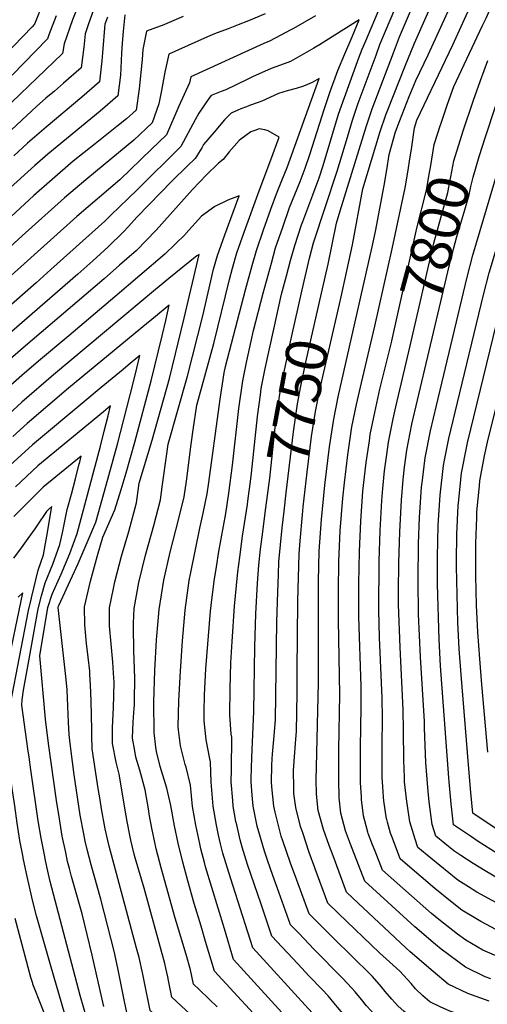
# Model space of a CAD drawing. Units: inches. Extents: x 2588615 to 2591507, y 1550300 to 1552822.
# Drawn here: x 2589217 to 2589542, y 1550862 to 1551548 of the extents above; entities that cross this region are included whole.
import ezdxf
from ezdxf.enums import TextEntityAlignment as Align

# ---------------------------------------------------------------- set-up
doc = ezdxf.new("R2010")
doc.units = ezdxf.units.IN
doc.header["$MEASUREMENT"] = 0
doc.layers.add('tile_2467_24_contour_10ft', color=113, linetype='Continuous')
doc.styles.add('Arial', font='arial.ttf')

msp = doc.modelspace()

# ---------------------------------------------------------------- linework, layer by layer
at = {"layer": 'tile_2467_24_contour_10ft'}
for points, elevation in [([(2589440.46, 1551355.01), (2589448.31, 1551391.31), (2589455.42, 1551430.35), (2589467.49, 1551470.34), (2589471.58, 1551482.04), (2589472.86, 1551485.37), (2589484.69, 1551515.33), (2589491.45, 1551531.89), (2589506.77, 1551566.79), (2589523.56, 1551602.6), (2589531.46, 1551620.56), (2589537.8, 1551636.54), (2589544.02, 1551652.54), (2589550.21, 1551668.53), (2589554.09, 1551678.58), (2589546.84, 1551675.87), (2589535.15, 1551670.86), (2589529.61, 1551668.31), (2589501.27, 1551654.09), (2589464.84, 1551634.23), (2589454.84, 1551628.56)], 7760), ([(2589426.82, 1551357.53), (2589431.47, 1551377.89), (2589437.1, 1551406.42), (2589439.7, 1551414.93), (2589457.97, 1551474.31), (2589461.96, 1551486.05), (2589476.84, 1551525.23), (2589481.09, 1551536.21), (2589488.02, 1551552.7), (2589499.86, 1551580.17), (2589510.89, 1551603.96), (2589518.7, 1551621.93), (2589525.06, 1551637.91), (2589530.95, 1551653.03), (2589519.88, 1551648.25), (2589508.15, 1551642.99), (2589494.46, 1551635.49), (2589473.39, 1551623.49), (2589462.91, 1551617.41), (2589454.22, 1551612.24), (2589452.27, 1551610.98), (2589444.42, 1551605.7), (2589440.11, 1551602.7)], 7750), ([(2589413.35, 1551360.01), (2589418.26, 1551381.95), (2589421.16, 1551392.6), (2589437.62, 1551442.6), (2589444.75, 1551466.42), (2589448.33, 1551478.33), (2589452.32, 1551490.06), (2589464.73, 1551523.65), (2589467.45, 1551530.91), (2589471.33, 1551540.28), (2589492.76, 1551590.82), (2589499.16, 1551606.2), (2589506.15, 1551623.27), (2589507.8, 1551627.48), (2589504.72, 1551626.12), (2589502.87, 1551625.11), (2589497.6, 1551622), (2589467.9, 1551602.35), (2589456, 1551594.43), (2589451.51, 1551590.99), (2589444.34, 1551585.45), (2589435.64, 1551579.17), (2589430.03, 1551575.86), (2589422.34, 1551571.51)], 7740), ([(2589434.77, 1550965.42), (2589432.17, 1550972.49), (2589428.19, 1550983.75), (2589424.44, 1550997.02), (2589423.28, 1551008.36), (2589423.05, 1551018.48), (2589423.22, 1551027.05), (2589424.54, 1551086.12), (2589424.54, 1551156.85), (2589425.18, 1551177.79), (2589426.61, 1551199.74), (2589428.98, 1551223.65), (2589432.31, 1551250.39), (2589435.23, 1551269.82), (2589438.26, 1551285.31), (2589462.07, 1551389.97), (2589464.23, 1551400.67), (2589470.48, 1551432.67), (2589472.21, 1551443.49), (2589473.75, 1551454.27), (2589478.38, 1551470.14), (2589481.17, 1551478.04), (2589487.84, 1551494.64), (2589492.45, 1551505.82), (2589500.97, 1551523.78), (2589536.39, 1551601.23)], 7770), ([(2589446.88, 1550973.57), (2589443.48, 1550982.87), (2589440.26, 1550995.06), (2589439.12, 1551005.84), (2589439.03, 1551007.91), (2589438.74, 1551016.53), (2589438.78, 1551039.14), (2589439.46, 1551077.73), (2589438.67, 1551129.69), (2589438.62, 1551149.98), (2589438.9, 1551170.57), (2589439.83, 1551192), (2589441.53, 1551214.59), (2589442.64, 1551225.36), (2589445.05, 1551245), (2589447.95, 1551264.44), (2589451.03, 1551279.91), (2589454.56, 1551295.18), (2589463.94, 1551334.58), (2589475.85, 1551388.62), (2589485.03, 1551431.07), (2589486.9, 1551441.88), (2589488.59, 1551452.7), (2589489.31, 1551457.96), (2589491.39, 1551472.92), (2589493.17, 1551478.14), (2589518.2, 1551530.64), (2589548.36, 1551597.54)], 7780), ([(2589515.39, 1551019.71), (2589509.69, 1551097.76), (2589508.62, 1551116.04), (2589507.44, 1551154.7), (2589507.44, 1551173.58), (2589507.97, 1551195.86), (2589509.29, 1551216.89), (2589511.62, 1551237.47), (2589512.32, 1551241.14), (2589515.3, 1551256.2), (2589519.71, 1551274.63), (2589539.5, 1551356.52), (2589543.57, 1551371.68), (2589547.97, 1551386.49), (2589595.43, 1551543.82), (2589604.43, 1551570.57), (2589611.21, 1551589.74), (2589611.29, 1551589.96)], 7830), ([(2589509.58, 1551474.98), (2589509.74, 1551475.47), (2589514.53, 1551489.44), (2589518.85, 1551501.63), (2589538.81, 1551544.11), (2589541.34, 1551549.41), (2589550.77, 1551570.75)], 7790), ([(2589260.12, 1551565.16), (2589253.31, 1551548.1), (2589247.45, 1551531.49), (2589246.41, 1551524.65), (2589205.11, 1551484.86)], 7790), ([(2589233.14, 1551561.03), (2589226.83, 1551545.19), (2589225.13, 1551543.37), (2589198.73, 1551516.18)], 7810), ([(2589377.45, 1551228.25), (2589377.94, 1551232.09), (2589382.08, 1551271.67), (2589384.15, 1551286.71), (2589384.77, 1551291.2), (2589387.52, 1551305.05), (2589393.43, 1551332.57), (2589398.83, 1551356.81), (2589402.24, 1551369.8), (2589405.1, 1551380.34), (2589408.07, 1551390.9), (2589412.87, 1551405.27), (2589413.68, 1551407.59), (2589420.69, 1551426.14), (2589423.64, 1551434.19), (2589425, 1551438.02), (2589427.8, 1551446.69), (2589438.65, 1551482.36), (2589442.63, 1551494.1), (2589452.7, 1551521.77), (2589455.12, 1551527.66), (2589457.59, 1551533.53), (2589467.7, 1551557.24)], 7730), ([(2589387.43, 1551552.33), (2589375.93, 1551547.58), (2589368.7, 1551544.6), (2589361.61, 1551541.93), (2589352.19, 1551538.34), (2589347.32, 1551536.25), (2589320.31, 1551524.32), (2589317.57, 1551511.8), (2589315.23, 1551498.97), (2589313.49, 1551489.5), (2589308.71, 1551476.38), (2589296.04, 1551464.23), (2589269.34, 1551442.27), (2589262.49, 1551436.73), (2589247.72, 1551423.99), (2589218.19, 1551397.69), (2589190.11, 1551372.01)], 7740), ([(2589330.34, 1551550.45), (2589318.88, 1551545.53), (2589316.92, 1551544.73), (2589304.81, 1551540.29), (2589302.39, 1551527.49), (2589301.76, 1551520.41), (2589299.76, 1551500.02), (2589297.7, 1551485.23), (2589290.81, 1551479.25), (2589284.21, 1551473.88), (2589269, 1551461.79), (2589253.81, 1551449.66), (2589239.05, 1551436.91), (2589226.41, 1551425.59), (2589200.65, 1551402.06)], 7750), ([(2589268, 1551555.12), (2589264.26, 1551544.66), (2589262.12, 1551538.5), (2589261.23, 1551529.19), (2589259.23, 1551514.8), (2589247.09, 1551504.09), (2589240.7, 1551498.5), (2589234.83, 1551493.48), (2589228.19, 1551487.71), (2589207.64, 1551468.52)], 7780), ([(2589289.64, 1551551.66), (2589288.53, 1551540.09), (2589287.81, 1551531.79), (2589287.52, 1551524.93), (2589286.64, 1551509.66), (2589284.87, 1551495.09), (2589272.61, 1551484.47), (2589236.01, 1551454.49), (2589227.14, 1551446.73), (2589209.98, 1551431.08)], 7760), ([(2589241.88, 1551550.99), (2589236.9, 1551537.72), (2589235.87, 1551534.82), (2589211.16, 1551509.67)], 7800), ([(2589277.6, 1551549.95), (2589275.87, 1551545.08), (2589274.14, 1551525.25), (2589273.83, 1551519.51), (2589272.05, 1551504.94), (2589259.82, 1551494.31), (2589234.88, 1551473.41), (2589222.04, 1551462.25), (2589212.37, 1551453.34)], 7770), ([(2589422.59, 1551551.07), (2589407.24, 1551542.17), (2589404.92, 1551540.93)], 7730), ([(2589371.91, 1550923.08), (2589363.45, 1550949.93), (2589358.09, 1550967.12), (2589356.43, 1550973.77), (2589355.03, 1550979.8), (2589353.55, 1550986.8), (2589351.21, 1550999.84), (2589349.77, 1551016.78), (2589349.44, 1551030.88), (2589348.93, 1551033.05), (2589346.47, 1551046.12), (2589344.93, 1551059.41), (2589345.04, 1551065.58), (2589345.28, 1551077.52), (2589346.21, 1551095.76), (2589349.45, 1551135.91), (2589349.89, 1551139.75), (2589351.95, 1551156.73), (2589353.55, 1551166.83), (2589355.32, 1551177.52), (2589360.05, 1551203.97), (2589362.18, 1551218.1), (2589364.77, 1551237.67), (2589369.23, 1551277.11), (2589372.03, 1551296.59), (2589374.81, 1551310.43), (2589377.75, 1551324.2), (2589379.39, 1551331.68), (2589386.11, 1551357.52), (2589391.81, 1551378.6), (2589394.75, 1551389.16), (2589399.7, 1551403.55), (2589404.51, 1551417.29), (2589408.1, 1551426.48), (2589411.79, 1551435.56), (2589413.87, 1551440.93), (2589415.31, 1551444.82), (2589418.56, 1551454.37), (2589428.79, 1551486.47), (2589432.86, 1551498.18), (2589438.21, 1551512.8), (2589443, 1551524.49), (2589447.99, 1551536.31), (2589452.87, 1551548.13), (2589425.22, 1551530.66), (2589421.41, 1551528.36), (2589405.16, 1551519.09), (2589398.17, 1551516.5), (2589395.02, 1551515.46), (2589391.58, 1551514.27), (2589389.08, 1551513.12)], 7720), ([(2589404.92, 1551540.93), (2589398.31, 1551537.38), (2589390.57, 1551533.3), (2589386.46, 1551531.61), (2589335.82, 1551508.36), (2589334.68, 1551504.25), (2589327.46, 1551487.87), (2589318.72, 1551468.08), (2589308.36, 1551458.01), (2589286.15, 1551436.58), (2589256.42, 1551411.02), (2589189.75, 1551351.27)], 7730), ([(2589525.44, 1551470.71), (2589532.55, 1551492.28), (2589537.37, 1551505.89), (2589542.49, 1551519.83)], 7800), ([(2589389.08, 1551513.12), (2589379.22, 1551508.58), (2589374.96, 1551506.6), (2589359.98, 1551499.36), (2589356.92, 1551498.19), (2589349.93, 1551495.49), (2589348.3, 1551493.39), (2589341.27, 1551483.16), (2589338.78, 1551478.49), (2589328.73, 1551459.79), (2589298.23, 1551429.7), (2589280.1, 1551411.91), (2589275.87, 1551407.83), (2589238.22, 1551374.06), (2589227.92, 1551364.88), (2589183.75, 1551326.06)], 7720), ([(2589359.06, 1550914.43), (2589346, 1550957.62), (2589345.2, 1550960.68), (2589342.79, 1550970.19), (2589341.96, 1550973.71), (2589339.2, 1550986.74), (2589336.84, 1550999.78), (2589335.4, 1551014.49), (2589332.43, 1551027.1), (2589331.8, 1551029.09), (2589328.4, 1551041.95), (2589327.18, 1551053.16), (2589326.97, 1551055.25), (2589327.11, 1551064.27), (2589327.36, 1551073.37), (2589328.41, 1551093.97), (2589329.92, 1551115.25), (2589331.79, 1551136.52), (2589334.65, 1551157.32), (2589335.66, 1551162.86), (2589341.96, 1551193.76), (2589344.39, 1551204.25), (2589347.02, 1551217.62), (2589348.22, 1551225.5), (2589355.35, 1551278.71), (2589356.1, 1551283.66), (2589359.02, 1551302.1), (2589359.95, 1551306.54), (2589373.79, 1551359.97), (2589378.35, 1551376.85), (2589381.34, 1551387.4), (2589386.38, 1551401.81), (2589391.48, 1551416.23), (2589395.37, 1551426.96), (2589398.99, 1551436.12), (2589402.72, 1551445.2), (2589425.03, 1551507.26), (2589420.26, 1551504.37), (2589415.33, 1551502.31), (2589413.46, 1551501.6), (2589409.16, 1551500.38), (2589402.92, 1551498.72), (2589396.78, 1551496.7), (2589385.09, 1551491.43), (2589382.61, 1551490.57), (2589376.61, 1551488.37), (2589374.55, 1551487.62)], 7710), ([(2589540.97, 1551466.53), (2589554.86, 1551508.84)], 7810), ([(2589374.55, 1551487.62), (2589370.45, 1551486.11), (2589368.38, 1551485.24), (2589363.85, 1551483.06), (2589359.15, 1551478.41), (2589351.88, 1551469.8), (2589344.62, 1551461.17), (2589343.31, 1551458.95), (2589338.73, 1551451.49), (2589333.17, 1551446.08), (2589322.4, 1551435.64), (2589306.59, 1551419.35), (2589298.03, 1551410.51), (2589292.21, 1551403.99), (2589288.71, 1551400.44), (2589278.24, 1551389.92), (2589267.5, 1551380.23), (2589257.03, 1551370.96), (2589196.73, 1551318.66)], 7710), ([(2589475.66, 1551324.37), (2589493.11, 1551403.02), (2589499.78, 1551429.46), (2589501.83, 1551440.24), (2589502.81, 1551446.6), (2589505.11, 1551461.37), (2589509.58, 1551474.98)], 7790), ([(2589346.02, 1550905.65), (2589342.83, 1550916.3), (2589338.14, 1550932.01), (2589333.57, 1550947.86), (2589330.13, 1550960.86), (2589326.94, 1550974.19), (2589324.34, 1550986.34), (2589321.74, 1551000.34), (2589318.88, 1551012.42), (2589314.4, 1551027.7), (2589311.76, 1551037.99), (2589311.27, 1551041.05), (2589310.12, 1551051.28), (2589310.02, 1551072.69), (2589310.56, 1551094.58), (2589311.71, 1551115.87), (2589312.9, 1551128.88), (2589313.69, 1551137.14), (2589316.79, 1551157.46), (2589321.4, 1551177.11), (2589327.21, 1551199.56), (2589330.96, 1551215.61), (2589332.58, 1551226.59), (2589335.91, 1551252.32), (2589337.34, 1551262.3), (2589339.98, 1551279.6), (2589351.78, 1551322.52), (2589362.65, 1551367.16), (2589364.8, 1551375.08), (2589367.79, 1551385.63), (2589372.95, 1551400.06), (2589383.36, 1551428.92), (2589391.52, 1551450.62), (2589397.2, 1551466.39), (2589389.52, 1551470.83), (2589387.16, 1551471.57), (2589383.34, 1551472.1), (2589380.31, 1551471.11), (2589377.55, 1551470.11), (2589370.59, 1551464.93), (2589369.45, 1551463.94), (2589362.48, 1551456.22), (2589358.22, 1551450.89), (2589355.08, 1551448.15), (2589354.83, 1551447.91)], 7700), ([(2589488.45, 1551320.93), (2589505.07, 1551392.39), (2589514.61, 1551427.84), (2589516.85, 1551438.6), (2589518.86, 1551449.8), (2589523.26, 1551464.09), (2589525.44, 1551470.71)], 7800), ([(2589501.74, 1551317.35), (2589516.82, 1551381.27), (2589520.7, 1551396.28), (2589526.45, 1551415.79), (2589529.47, 1551426.21), (2589530.83, 1551431.94), (2589532.26, 1551438.53), (2589536.51, 1551452.94), (2589540.97, 1551466.53)], 7810), ([(2589529.12, 1551028.8), (2589524.03, 1551091.67), (2589522.65, 1551109.67), (2589521.65, 1551128.02), (2589520.74, 1551167.1), (2589520.77, 1551170.44), (2589520.94, 1551189.57), (2589521.97, 1551209.23), (2589522.12, 1551211.46), (2589524.32, 1551232.09), (2589527.87, 1551250.88), (2589528.41, 1551253.15), (2589548.65, 1551336.12), (2589552.05, 1551349.7), (2589554.88, 1551360.31), (2589559.38, 1551375.59), (2589585.56, 1551463.03), (2589585.66, 1551463.38)], 7840), ([(2589542.54, 1551037.63), (2589538.49, 1551084.89), (2589536.98, 1551102.74), (2589535.63, 1551121.3), (2589534.76, 1551140.07), (2589534.24, 1551160.52), (2589534.14, 1551180.19), (2589534.16, 1551183.12), (2589534.81, 1551201.15), (2589535.02, 1551205.27), (2589536.76, 1551223.35), (2589537.12, 1551226.68), (2589540.21, 1551244.2), (2589542.42, 1551253.78), (2589544.95, 1551264.12), (2589568.85, 1551359.15), (2589590.38, 1551433.74), (2589597.6, 1551459.86)], 7850), ([(2589354.83, 1551447.91), (2589346.64, 1551440.21), (2589336.96, 1551429.96), (2589311.63, 1551401.48), (2589297.76, 1551387.39), (2589286.06, 1551377.06), (2589275.25, 1551367.57), (2589218.93, 1551319.42), (2589208.06, 1551309.99)], 7700), ([(2589501.12, 1551010.1), (2589500.23, 1551018.81), (2589499.31, 1551030.44), (2589498.45, 1551054.35), (2589498.37, 1551058.91), (2589495.57, 1551104.05), (2589494.27, 1551133.9), (2589493.96, 1551157.59), (2589494.3, 1551182.8), (2589495.02, 1551201.37), (2589495.23, 1551204.61), (2589496.48, 1551222.32), (2589497.05, 1551227.27), (2589498.94, 1551242.84), (2589502.64, 1551261.57), (2589506.76, 1551279.23), (2589528.2, 1551368.85), (2589532.22, 1551384.06), (2589549.28, 1551441.99)], 7820), ([(2589332.4, 1550896.47), (2589325.82, 1550918.81), (2589324.89, 1550921.9), (2589315.08, 1550956.86), (2589311.65, 1550970.31), (2589309.22, 1550981.34), (2589308.81, 1550983.46), (2589306.73, 1550994.41), (2589306.35, 1550996.67), (2589303.86, 1551011.28), (2589300.17, 1551024.97), (2589297.49, 1551034.21), (2589296.6, 1551038.59), (2589295.17, 1551047.32), (2589295.22, 1551053.11), (2589295.45, 1551058.41), (2589296.26, 1551068.28), (2589296.42, 1551070.39), (2589296.47, 1551073.91), (2589296.61, 1551088.86), (2589296.51, 1551095.7), (2589295.97, 1551108.29), (2589295.77, 1551125.13), (2589295.81, 1551127.53), (2589296.2, 1551137.73), (2589299.44, 1551155.84), (2589304.24, 1551174.97), (2589309.89, 1551195.59), (2589314.5, 1551213.56), (2589316.01, 1551224.25), (2589318.92, 1551245.62), (2589319.91, 1551252.36), (2589333.43, 1551299.77), (2589344.15, 1551341.85), (2589351.51, 1551374.35), (2589354.2, 1551383.86), (2589359.42, 1551398.29), (2589369.37, 1551425.52), (2589361.5, 1551422.55), (2589352.49, 1551418.11), (2589343.2, 1551411.31), (2589332.29, 1551399.17)], 7690), ([(2589332.29, 1551399.17), (2589332, 1551398.84), (2589317.69, 1551384.82), (2589282.68, 1551354.96), (2589250.84, 1551327.95), (2589229.68, 1551310.25), (2589217.96, 1551300.17), (2589208.23, 1551291.53)], 7690), ([(2589318.27, 1550886.96), (2589317.53, 1550890.25), (2589303.13, 1550942.71), (2589296.93, 1550963.92), (2589296.22, 1550966.51), (2589293.9, 1550976.26), (2589293.16, 1550979.77), (2589291.3, 1550989.3), (2589290.6, 1550993.22), (2589285.88, 1551022.28), (2589283.74, 1551030.56), (2589281.15, 1551043.61), (2589281.1, 1551050.92), (2589281.13, 1551054.62), (2589281.75, 1551068.85), (2589282.13, 1551076.91), (2589282.22, 1551086.98), (2589282.17, 1551089.22), (2589281.29, 1551100.4), (2589280.19, 1551113.05), (2589279.09, 1551125.7), (2589279.07, 1551130.72), (2589279.09, 1551138.32), (2589281.8, 1551151.72), (2589282.78, 1551156.29), (2589287.53, 1551174.23), (2589292.6, 1551191.53), (2589297.93, 1551211.49), (2589299.84, 1551225.12), (2589308.88, 1551255.02), (2589320.75, 1551298.1), (2589331.15, 1551340.14), (2589341.54, 1551384.65), (2589339.91, 1551383.66), (2589320.34, 1551367.8), (2589316.2, 1551364.37)], 7680), ([(2589316.2, 1551364.37), (2589311.11, 1551360.17), (2589240.11, 1551300.78), (2589217.95, 1551281.65), (2589205.39, 1551270.09)], 7680), ([(2589387.96, 1551207.84), (2589390.69, 1551228.6), (2589394.75, 1551266.3), (2589396.22, 1551277.19), (2589397.39, 1551285.85), (2589400.06, 1551299.73), (2589402.94, 1551313.53), (2589403.6, 1551316.49), (2589413.35, 1551360.01)], 7740), ([(2589400.62, 1551205.51), (2589402.13, 1551218.45), (2589407.26, 1551261), (2589409.97, 1551280.52), (2589412.22, 1551292.71), (2589415.85, 1551309.53), (2589426.82, 1551357.53)], 7750), ([(2589413.5, 1551203.13), (2589414.03, 1551208.75), (2589416.66, 1551232.92), (2589419.86, 1551257.65), (2589422.57, 1551275.18), (2589425.25, 1551289.19), (2589426.84, 1551296.38), (2589439.35, 1551349.9), (2589440.46, 1551355.01)], 7760), ([(2589303.54, 1550877.04), (2589302.38, 1550882.77), (2589299.71, 1550894.56), (2589297.9, 1550900.94), (2589278.73, 1550972.08), (2589277.85, 1550975.91), (2589276.09, 1550984.26), (2589273.54, 1550998.18), (2589272.53, 1551004.28), (2589271.28, 1551012.2), (2589267.09, 1551039.88), (2589266.67, 1551049.09), (2589266.64, 1551053.15), (2589266.21, 1551073.22), (2589265.94, 1551084.46), (2589265.46, 1551091.83), (2589265.26, 1551094.01), (2589264.26, 1551103.72), (2589262.98, 1551113.25), (2589261.77, 1551126.3), (2589261.67, 1551138.92), (2589265.9, 1551156.87), (2589270.74, 1551174.8), (2589274.46, 1551187.58), (2589282.77, 1551206.45), (2589287.16, 1551220.76), (2589290.62, 1551232.29), (2589296.73, 1551253.64), (2589308.15, 1551296.44), (2589315.78, 1551327.95), (2589318.23, 1551338.45), (2589320.64, 1551349.2), (2589311.11, 1551341.45), (2589302.2, 1551334.1)], 7670), ([(2589302.2, 1551334.1), (2589300.89, 1551333.02), (2589250.57, 1551291.28), (2589221.73, 1551266.68), (2589211.71, 1551257.69)], 7670), ([(2589459.02, 1550981.75), (2589457.82, 1550986.29), (2589456.08, 1550993.1), (2589454.67, 1551004.54), (2589454.53, 1551006.56), (2589453.96, 1551016.57), (2589453.81, 1551028.67), (2589453.84, 1551040.78), (2589454.46, 1551069.31), (2589454.3, 1551083.67), (2589452.77, 1551131.98), (2589452.65, 1551155.15), (2589453.1, 1551177.5), (2589454.05, 1551198.63), (2589455.57, 1551219.49), (2589456.62, 1551229.61), (2589457.82, 1551239.59), (2589460.04, 1551254.56), (2589460.71, 1551259.04), (2589463.76, 1551274.52), (2589467.41, 1551290.57), (2589475.6, 1551324.09), (2589475.66, 1551324.37)], 7790), ([(2589472.18, 1550990.61), (2589472.03, 1550991.12), (2589470.2, 1551003.73), (2589469.89, 1551006.19), (2589469.36, 1551013.66), (2589469.02, 1551019.86), (2589468.93, 1551030.31), (2589468.9, 1551036.96), (2589468.91, 1551042.42), (2589469.21, 1551061.03), (2589469.02, 1551075.39), (2589467.22, 1551117.49), (2589466.65, 1551136.68), (2589466.8, 1551170.82), (2589467.53, 1551192.07), (2589468.71, 1551213.09), (2589469.41, 1551221.45), (2589470.67, 1551233.73), (2589472.23, 1551245.16), (2589473.48, 1551253.63), (2589476.65, 1551269.96), (2589478.58, 1551278.46), (2589488.45, 1551320.93)], 7800), ([(2589486.54, 1551000.28), (2589486.12, 1551003.16), (2589484.63, 1551016.97), (2589484.44, 1551019.88), (2589484.08, 1551031.95), (2589483.86, 1551052.79), (2589483.66, 1551067.17), (2589481.45, 1551110.9), (2589480.43, 1551140.65), (2589480.34, 1551149.52), (2589480.5, 1551169.63), (2589481.18, 1551191.2), (2589482.39, 1551213.28), (2589483.59, 1551227.78), (2589484.64, 1551236.35), (2589486.23, 1551248.23), (2589489.74, 1551266.19), (2589493.63, 1551283.01), (2589501.74, 1551317.35)], 7810), ([(2589288.89, 1550867.17), (2589284.98, 1550886.98), (2589282.25, 1550898.78), (2589273.14, 1550935.04), (2589266.4, 1550958.98), (2589263.57, 1550969.63), (2589262.2, 1550975.54), (2589261.14, 1550980.69), (2589258.74, 1550993.73), (2589254.39, 1551021.87), (2589252.05, 1551040), (2589251.37, 1551045.78), (2589251.06, 1551050.03), (2589250.48, 1551058.58), (2589250.18, 1551063.99), (2589250.03, 1551069.78), (2589249.58, 1551080.98), (2589248.99, 1551088.33), (2589244.28, 1551130.03), (2589243.41, 1551138.44), (2589243.59, 1551139.49), (2589243.68, 1551139.78), (2589253.23, 1551160.47), (2589257.26, 1551169.18), (2589263.5, 1551183.71), (2589269.43, 1551198.04), (2589275.57, 1551219.6), (2589278.61, 1551230.38), (2589284.68, 1551252.26), (2589295.65, 1551294.79), (2589298.16, 1551305.29), (2589300.23, 1551314.13), (2589292.05, 1551307.38), (2589288.49, 1551304.44)], 7660), ([(2589288.49, 1551304.44), (2589273.32, 1551291.89), (2589261.82, 1551282.35), (2589225.45, 1551251.96), (2589209.79, 1551237.64)], 7660), ([(2589274.86, 1551274.96), (2589229.17, 1551237.23), (2589213.69, 1551222.63)], 7650), ([(2589275.18, 1550860.4), (2589272.5, 1550871.53), (2589266.99, 1550896.19), (2589259.95, 1550924.82), (2589252.64, 1550950.87), (2589251.15, 1550956.51), (2589249.89, 1550961.4), (2589248.54, 1550967.62), (2589246.17, 1550979.12), (2589244.12, 1550991.18), (2589242.12, 1551003.97), (2589236.56, 1551043.74), (2589234.49, 1551060.68), (2589230.52, 1551104.83), (2589236.2, 1551138.43), (2589239.06, 1551147.68), (2589245.32, 1551161.65), (2589251.33, 1551176.03), (2589256.65, 1551189.98), (2589272.72, 1551250.9), (2589275.45, 1551261.5), (2589278.11, 1551272.09), (2589279.83, 1551279.06), (2589274.86, 1551274.96)], 7650), ([(2589258.01, 1551238.53), (2589258.11, 1551238.91), (2589259.42, 1551243.99), (2589232.93, 1551222.36), (2589217.53, 1551207.01), (2589212.45, 1551201.94)], 7640), ([(2589223.36, 1551103.95), (2589229.33, 1551137.43), (2589231.71, 1551146.58), (2589234.35, 1551155.75), (2589239.64, 1551168.67), (2589244.58, 1551182.37), (2589246.33, 1551190.48), (2589249.66, 1551206.83), (2589252.53, 1551217.53), (2589255.34, 1551228.22), (2589258.01, 1551238.53)], 7640), ([(2589375.09, 1551210.22), (2589375.43, 1551212.48), (2589377.45, 1551228.25)], 7730), ([(2589235.87, 1551190.65), (2589235.92, 1551190.92), (2589239.01, 1551208.92), (2589236.78, 1551207.1), (2589235.09, 1551205.39), (2589228.81, 1551196.06), (2589226.95, 1551193.25), (2589222.23, 1551186.58), (2589217.47, 1551179.97), (2589212.25, 1551172.78)], 7630), ([(2589384.59, 1550931.62), (2589375.28, 1550959.23), (2589371.57, 1550971.28), (2589370.04, 1550976.5), (2589367.64, 1550986.86), (2589367.14, 1550989.32), (2589365.24, 1550999.9), (2589364.89, 1551003.98), (2589363.92, 1551016.84), (2589364.06, 1551025.48), (2589364.16, 1551048.06), (2589363.8, 1551050.13), (2589362.83, 1551063.55), (2589363.13, 1551081.65), (2589363.67, 1551099.8), (2589364.54, 1551114.73), (2589366.06, 1551139.46), (2589367.47, 1551153.86), (2589368.42, 1551163.34), (2589369.77, 1551173.55), (2589371.81, 1551188.26), (2589375.09, 1551210.22)], 7730), ([(2589397.05, 1550940.01), (2589392.87, 1550951.65), (2589389.17, 1550962.27), (2589387.09, 1550968.5), (2589382.01, 1550985.91), (2589379.18, 1550999.95), (2589378.52, 1551007.73), (2589377.76, 1551016.9), (2589377.8, 1551019.05), (2589378.13, 1551033.85), (2589379.52, 1551065.99), (2589380.19, 1551111.03), (2589381.04, 1551134.1), (2589382.05, 1551155.37), (2589383.18, 1551167.87), (2589384.21, 1551179.07), (2589385.3, 1551187.64), (2589387.96, 1551207.84)], 7740), ([(2589409.46, 1550948.37), (2589405.09, 1550960.13), (2589399.78, 1550975.71), (2589398.71, 1550979.05), (2589394.49, 1550995.71), (2589393.63, 1551000.02), (2589392.2, 1551013.39), (2589391.9, 1551016.96), (2589392.1, 1551028.26), (2589392.27, 1551032.92), (2589392.57, 1551036.29), (2589393.53, 1551046.48), (2589394.63, 1551060.13), (2589395.62, 1551128.36), (2589396.21, 1551149.21), (2589396.68, 1551161.39), (2589397.06, 1551170.32), (2589398.11, 1551182.22), (2589399.28, 1551194.08), (2589400.62, 1551205.51)], 7750), ([(2589422.08, 1550956.87), (2589418.09, 1550967.68), (2589413.64, 1550981.3), (2589412.21, 1550985.7), (2589408.74, 1550998.96), (2589407.51, 1551008.78), (2589407.36, 1551012.94), (2589407.24, 1551024.51), (2589407.63, 1551031.36), (2589408.89, 1551046.59), (2589409.27, 1551051.9), (2589409.71, 1551078.67), (2589409.89, 1551094.35), (2589410.24, 1551142.91), (2589411.24, 1551175.89), (2589411.79, 1551184.99), (2589413.5, 1551203.13)], 7760), ([(2589224.63, 1551144.95), (2589224.68, 1551145.16), (2589229.3, 1551164.38), (2589233.09, 1551175.13), (2589234.55, 1551183.05), (2589235.87, 1551190.65)], 7630), ([(2589207.41, 1551093.84), (2589218.65, 1551148.63), (2589215.46, 1551145.78)], 7620), ([(2589219.02, 1550963.87), (2589218.89, 1550964.5), (2589216.63, 1550976.02), (2589214.78, 1550988.1), (2589213.01, 1551000.19), (2589211.3, 1551012.29), (2589209.55, 1551024.63), (2589208.98, 1551028.76), (2589209.58, 1551058.83), (2589209.63, 1551060.95), (2589209.75, 1551065.45), (2589209.88, 1551067.74), (2589210.09, 1551071.38), (2589222.62, 1551136.47), (2589224.63, 1551144.95)], 7630), ([(2589221.54, 1551045.03), (2589218, 1551070.44), (2589218.12, 1551074.2), (2589219.26, 1551080.9), (2589223.36, 1551103.95)], 7640), ([(2589263.69, 1550850.2), (2589258.6, 1550867.91), (2589237.75, 1550947.45), (2589236.15, 1550954.57), (2589234.52, 1550962.04), (2589233.68, 1550966.06), (2589231.38, 1550977.57), (2589229.43, 1550989.64), (2589224.29, 1551025.31), (2589223.05, 1551034.13), (2589222.26, 1551039.84), (2589221.54, 1551045.03)], 7640), ([(2589549.13, 1550983.59), (2589532.1, 1550995.11), (2589530.68, 1551009.53), (2589529.12, 1551028.8)], 7840), ([(2589553.38, 1550964.22), (2589535.77, 1550975.38), (2589530.49, 1550978.93), (2589518.73, 1550986.89), (2589517.03, 1551001.54), (2589515.6, 1551016.91), (2589515.39, 1551019.71)], 7830), ([(2589574.11, 1550935.22), (2589540.68, 1550954.95), (2589532.33, 1550960.05), (2589523.81, 1550965.56), (2589518.87, 1550968.83), (2589506.25, 1550978.98), (2589503.88, 1550987.18), (2589501.83, 1551003.02), (2589501.12, 1551010.1)], 7820), ([(2589564.37, 1550923.94), (2589535.01, 1550940.04), (2589529.08, 1550943.66), (2589521.61, 1550948.35), (2589502.78, 1550963.6), (2589493.93, 1550971.12), (2589491.91, 1550976.88), (2589488.14, 1550989.13), (2589486.54, 1551000.28)], 7810), ([(2589552.03, 1550911.93), (2589537.76, 1550919.44), (2589534.14, 1550921.56), (2589524.41, 1550927.42), (2589516.51, 1550933.61), (2589505.6, 1550942.52), (2589486.62, 1550958.85), (2589481.62, 1550963.27), (2589480.35, 1550966.52), (2589475.62, 1550978.89), (2589474.88, 1550981.18), (2589472.72, 1550988.71), (2589472.18, 1550990.61)], 7800), ([(2589554.93, 1550892.76), (2589539.21, 1550899.46), (2589527.2, 1550906.55), (2589521.37, 1550910.75), (2589508.5, 1550920.85), (2589503.35, 1550925.22), (2589489.49, 1550937.39), (2589469.31, 1550955.41), (2589464.03, 1550968.54), (2589462.21, 1550973.1), (2589459.24, 1550980.92), (2589459.02, 1550981.75)], 7790), ([(2589544.58, 1550879.61), (2589540.67, 1550881.06), (2589527.13, 1550887.71), (2589510.05, 1550900.21), (2589506.09, 1550903.49), (2589491.67, 1550915.79), (2589457, 1550947.56), (2589448, 1550970.53), (2589446.88, 1550973.57)], 7780), ([(2589543.45, 1550863.94), (2589528.64, 1550869.36), (2589514.88, 1550875.79), (2589504.57, 1550884.58), (2589488.44, 1550898.49), (2589485.37, 1550901.29), (2589470.29, 1550915.33), (2589452.18, 1550932.36), (2589444.14, 1550939.96), (2589434.77, 1550965.42)], 7770), ([(2589251.63, 1550842.07), (2589237.96, 1550889.29), (2589228.22, 1550923.49), (2589225.6, 1550933.5), (2589223.77, 1550941.51), (2589221.25, 1550953), (2589219.02, 1550963.87)], 7630), ([(2589562.29, 1550842.63), (2589531.31, 1550852.14), (2589516.07, 1550857.13), (2589509.47, 1550860), (2589502.17, 1550863.43), (2589497.36, 1550867.69), (2589492.13, 1550872.49), (2589489.09, 1550876.24), (2589481.17, 1550884.82), (2589467.02, 1550897.77), (2589438.47, 1550925.22), (2589431.16, 1550932.41), (2589422.26, 1550956.37), (2589422.08, 1550956.87)], 7760), ([(2589549.74, 1550830.43), (2589541.04, 1550833.22), (2589534.39, 1550835.31), (2589527.12, 1550837.54), (2589518.68, 1550839.85), (2589513.27, 1550841.47), (2589503.48, 1550844.88), (2589499.11, 1550846.93), (2589490.23, 1550851.81), (2589484.27, 1550856.88), (2589479.96, 1550860.65), (2589475.69, 1550865.39), (2589471.11, 1550870.85), (2589468.49, 1550874.05), (2589462.33, 1550881.13), (2589460.92, 1550882.68), (2589435.2, 1550907.66), (2589424.77, 1550918.14), (2589418.18, 1550924.86), (2589409.46, 1550948.37)], 7750), ([(2589571.8, 1550805.95), (2589537.03, 1550818.52), (2589528, 1550821.38), (2589521.56, 1550823.38), (2589513.59, 1550825.61), (2589505.82, 1550828.01), (2589499.23, 1550830.32), (2589491.5, 1550833.91), (2589485.06, 1550837.43), (2589477.01, 1550842.69), (2589468.9, 1550849.46), (2589466.75, 1550851.29), (2589461.12, 1550857.41), (2589458.09, 1550860.77), (2589454.55, 1550865.22), (2589450.08, 1550870.61), (2589447.88, 1550873.05), (2589441.41, 1550880.09), (2589421.44, 1550900.3), (2589411.08, 1550911.1), (2589405.2, 1550917.32), (2589397.05, 1550940.01)], 7740), ([(2589585.33, 1550784.88), (2589523.97, 1550806.83), (2589512.31, 1550810.45), (2589497.93, 1550815.02), (2589493.41, 1550816.9), (2589483.71, 1550821.41), (2589478.71, 1550824.33), (2589462.75, 1550834.79), (2589452.76, 1550843.54), (2589444.41, 1550852.1), (2589437.77, 1550859.93), (2589435.64, 1550862.61), (2589431.31, 1550867.73), (2589427.23, 1550872.24), (2589418.2, 1550881.52), (2589410.15, 1550890.04), (2589392.06, 1550909.43), (2589384.59, 1550931.62)], 7730), ([(2589217.25, 1550906.74), (2589213.24, 1550921.71)], 7620), ([(2589543.17, 1550782.94), (2589496.66, 1550799.96), (2589482.4, 1550805.9), (2589474.42, 1550810.55), (2589464.4, 1550816.41), (2589448.55, 1550826.93), (2589442.91, 1550832.04), (2589438.8, 1550835.81), (2589429.99, 1550845.21), (2589378.79, 1550901.25), (2589371.91, 1550923.08)], 7720), ([(2589561.19, 1550759.95), (2589529, 1550771.39), (2589495.36, 1550784.55), (2589481.1, 1550790.59), (2589466.79, 1550798.43), (2589461.55, 1550801.51), (2589450.08, 1550808.48), (2589442.12, 1550813.79), (2589434.41, 1550819.1), (2589424.7, 1550828), (2589416.04, 1550837.48), (2589365.51, 1550893.07), (2589359.06, 1550914.43)], 7710), ([(2589240.49, 1550834.57), (2589237.9, 1550843.46), (2589236.18, 1550848.88), (2589234, 1550854.76), (2589227.09, 1550872.3), (2589225.75, 1550875.94), (2589225.58, 1550876.42), (2589225.21, 1550877.64), (2589224.35, 1550880.48), (2589223.33, 1550884.01), (2589217.25, 1550906.74)], 7620), ([(2589613.56, 1550723.63), (2589512.83, 1550760.87), (2589500.94, 1550765.67), (2589495.74, 1550767.85), (2589479.79, 1550775.04), (2589469.36, 1550780.56), (2589452.16, 1550790.33), (2589440.73, 1550797.34), (2589435.77, 1550800.55), (2589420.32, 1550811.29), (2589410.53, 1550820.15), (2589403.01, 1550828.14), (2589399.78, 1550831.77), (2589390.51, 1550843.04), (2589388.27, 1550845.79), (2589379.03, 1550855.67), (2589352.24, 1550884.9), (2589346.02, 1550905.65)], 7700), ([(2589353.97, 1550860.13), (2589348.81, 1550865.16), (2589341.62, 1550872.06), (2589337.64, 1550875.95), (2589335.51, 1550885.91), (2589332.4, 1550896.47)], 7690), ([(2589548.46, 1550715.49), (2589525.33, 1550722.9), (2589508.86, 1550728.77), (2589502.03, 1550731.4), (2589492.94, 1550735.2), (2589484.58, 1550738.95), (2589446.53, 1550760.33), (2589428.75, 1550770.97), (2589424.6, 1550773.65), (2589411.48, 1550782.18), (2589396.24, 1550793.05), (2589390.2, 1550798.05), (2589386.69, 1550801.27), (2589384.22, 1550803.95), (2589379.95, 1550808.96), (2589376.28, 1550813.53), (2589372.29, 1550818.33), (2589366.67, 1550824.55), (2589360.88, 1550830.49), (2589341.65, 1550849.01), (2589322.57, 1550866.72), (2589320.14, 1550878.48), (2589319.6, 1550881.02), (2589318.27, 1550886.96)], 7680), ([(2589697.71, 1550660.82), (2589686.86, 1550663.25), (2589607.95, 1550682.65), (2589596.34, 1550685.68), (2589533.99, 1550703.88), (2589513.33, 1550710.5), (2589505.64, 1550713.24), (2589496.97, 1550716.48), (2589488.33, 1550720.09), (2589482.05, 1550723.43), (2589469.77, 1550730.57), (2589419.41, 1550760.26), (2589403.25, 1550770.54), (2589389.33, 1550780.22), (2589378.05, 1550789.64), (2589372.78, 1550794.51), (2589369.2, 1550798.4), (2589367.3, 1550800.51), (2589362.64, 1550806.27), (2589355.72, 1550813.79), (2589351.2, 1550818.09), (2589307.49, 1550857.49), (2589303.54, 1550877.04)], 7670), ([(2589291.89, 1550852.84), (2589289.56, 1550863.81), (2589288.89, 1550867.17)], 7660)]:
    msp.add_lwpolyline(points, dxfattribs=dict(at, elevation=elevation))

# ---------------------------------------------------------------- texts
at = {"color": 18, "style": 'Arial'}
for s, rotation, p in [('7800', 74.9352, (2589506.06, 1551396.06)), ('7750', 79.54843, (2589410.28, 1551282.15))]:
    msp.add_text(s, height=28.8, rotation=rotation, dxfattribs=at).set_placement(p, align=Align.MIDDLE_CENTER)

doc.saveas('drawing.dxf')
